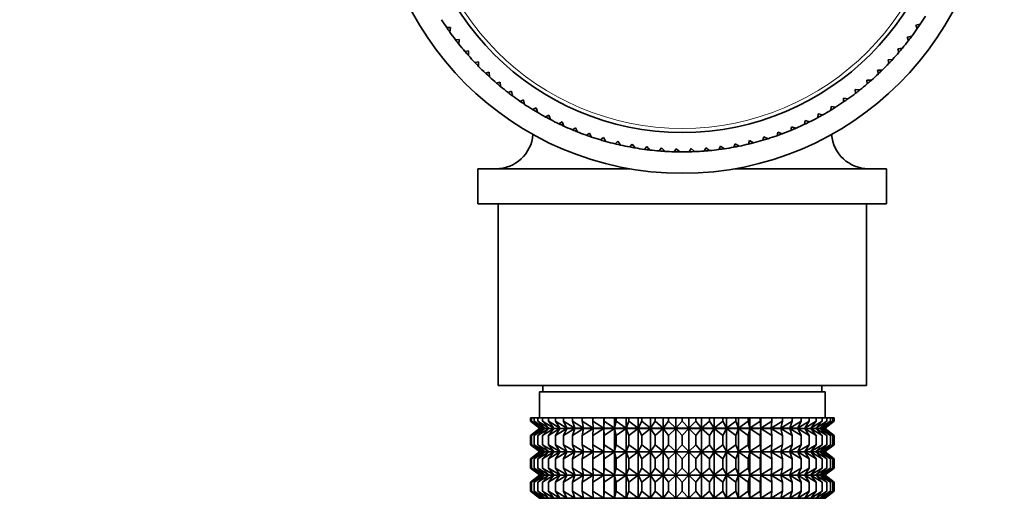
# Model space of a CAD drawing. Units: millimetres. Extents: x 0 to 1478, y 0 to 1758.
# Drawn here: x 585 to 661, y 1035 to 1072 of the extents above; entities that cross this region are included whole.
import ezdxf
from ezdxf import colors
from ezdxf.entities.mleader import LeaderData, LeaderLine
from ezdxf.math import Vec2, Vec3

# ---------------------------------------------------------------- set-up
doc = ezdxf.new("R2010")
doc.units = ezdxf.units.MM
doc.layers.add('DV1_Défaut', color=7, linetype='Continuous')
doc.layers.add('Défaut', color=7, linetype='Continuous')

# ---------------------------------------------------------------- blocks, each defined once
blk = doc.blocks.new('_DOT')
at = {"color": 0}
blk.add_line((0, 0), (-1, 0), dxfattribs=at)
at = {"color": 0, "const_width": 0.333}
blk.add_lwpolyline([(-0.1665, 0, 1), (0.1665, 0, 1)], format="xyb", close=True, dxfattribs=at)
blk = doc.blocks.new('SE')
at = {"layer": 'DV1_Défaut', "color": 7, "linetype": 'Continuous', "lineweight": 35}
for p, q in [((618.183, 1071.241), (617.897, 1071.231)), ((618.137, 1070.887), (618.183, 1071.241)), ((654.394, 1071.505), (654.046, 1071.421)), ((654.046, 1071.421), (654.158, 1071.157)), ((618.858, 1070.323), (618.572, 1070.298)), ((618.83, 1069.966), (618.858, 1070.323)), ((653.733, 1070.562), (653.381, 1070.496)), ((653.381, 1070.496), (653.479, 1070.227)), ((619.579, 1069.441), (619.295, 1069.401)), ((619.57, 1069.084), (619.579, 1069.441)), ((653.023, 1069.655), (652.669, 1069.608)), ((652.669, 1069.608), (652.752, 1069.333)), ((620.345, 1068.598), (620.064, 1068.544)), ((620.355, 1068.241), (620.345, 1068.598)), ((652.267, 1068.786), (651.911, 1068.757)), ((651.911, 1068.757), (651.98, 1068.479)), ((621.155, 1067.797), (620.876, 1067.728)), ((621.184, 1067.441), (621.155, 1067.797)), ((651.467, 1067.958), (651.11, 1067.948)), ((651.11, 1067.948), (651.164, 1067.666)), ((622.005, 1067.039), (621.731, 1066.955)), ((622.052, 1066.685), (622.005, 1067.039)), ((650.624, 1067.172), (650.267, 1067.181)), ((650.267, 1067.181), (650.306, 1066.897)), ((622.894, 1066.327), (622.624, 1066.229)), ((622.96, 1065.975), (622.894, 1066.327)), ((649.741, 1066.432), (649.385, 1066.46)), ((649.385, 1066.46), (649.41, 1066.174)), ((623.819, 1065.662), (623.555, 1065.55)), ((623.903, 1065.314), (623.819, 1065.662)), ((648.821, 1065.74), (648.467, 1065.786)), ((648.467, 1065.786), (648.477, 1065.499)), ((624.778, 1065.046), (624.519, 1064.921)), ((624.88, 1064.704), (624.778, 1065.046)), ((647.515, 1065.16), (647.509, 1064.874)), ((647.866, 1065.096), (647.515, 1065.16)), ((625.767, 1064.481), (625.516, 1064.343)), ((625.887, 1064.145), (625.767, 1064.481)), ((645.519, 1064.064), (645.483, 1063.779)), ((645.862, 1063.963), (645.519, 1064.064)), ((646.531, 1064.586), (646.511, 1064.3)), ((646.879, 1064.503), (646.531, 1064.586)), ((626.784, 1063.969), (626.541, 1063.818)), ((626.922, 1063.639), (626.784, 1063.969)), ((627.827, 1063.511), (627.592, 1063.347)), ((627.982, 1063.189), (627.827, 1063.511)), ((644.48, 1063.595), (644.43, 1063.313)), ((644.817, 1063.476), (644.48, 1063.595)), ((628.893, 1063.108), (628.667, 1062.932)), ((629.064, 1062.795), (628.893, 1063.108)), ((629.978, 1062.762), (629.761, 1062.574)), ((630.165, 1062.458), (629.978, 1062.762)), ((631.08, 1062.473), (630.873, 1062.274)), ((631.283, 1062.178), (631.08, 1062.473)), ((641.239, 1062.524), (641.145, 1062.253)), ((641.553, 1062.354), (641.239, 1062.524)), ((642.337, 1062.824), (642.258, 1062.548)), ((642.66, 1062.671), (642.337, 1062.824)), ((643.419, 1063.182), (643.354, 1062.902)), ((643.749, 1063.045), (643.419, 1063.182)), ((632.195, 1062.241), (631.999, 1062.032)), ((632.413, 1061.958), (632.195, 1062.241)), ((633.321, 1062.069), (633.137, 1061.849)), ((633.554, 1061.798), (633.321, 1062.069)), ((634.455, 1061.955), (634.282, 1061.727)), ((634.701, 1061.697), (634.455, 1061.955)), ((635.593, 1061.902), (635.432, 1061.664)), ((635.852, 1061.656), (635.593, 1061.902)), ((636.732, 1061.907), (636.584, 1061.662)), ((637.004, 1061.676), (636.732, 1061.907)), ((637.869, 1061.973), (637.734, 1061.719)), ((638.153, 1061.756), (637.869, 1061.973)), ((639.001, 1062.097), (638.88, 1061.838)), ((639.296, 1061.896), (639.001, 1062.097)), ((640.126, 1062.281), (640.018, 1062.015)), ((640.431, 1062.095), (640.126, 1062.281)), ((631.999, 1060.355), (620.303, 1060.355)), ((620.303, 1060.355), (620.303, 1057.655)), ((651.803, 1060.355), (640.106, 1060.355)), ((651.803, 1057.655), (651.803, 1060.355)), ((651.803, 1057.655), (620.303, 1057.655)), ((621.853, 1057.655), (621.853, 1043.655)), ((650.253, 1043.655), (650.253, 1057.655)), ((621.853, 1043.655), (650.253, 1043.655)), ((625.303, 1043.655), (625.303, 1043.155)), ((646.803, 1043.155), (646.803, 1043.655)), ((647.053, 1043.155), (625.053, 1043.155)), ((625.053, 1043.155), (625.053, 1041.155)), ((647.053, 1041.155), (647.053, 1043.155)), ((624.345, 1041.155), (624.439, 1041.155)), ((624.345, 1040.889), (624.345, 1041.155)), ((625.097, 1040.355), (624.345, 1040.889)), ((624.345, 1040.889), (625.053, 1040.355)), ((624.439, 1041.155), (624.627, 1041.155)), ((624.439, 1040.889), (624.439, 1041.155)), ((625.23, 1040.355), (624.439, 1040.889)), ((624.439, 1040.889), (625.097, 1040.355)), ((624.627, 1041.155), (624.906, 1041.155)), ((624.627, 1040.889), (624.627, 1041.155)), ((625.449, 1040.355), (624.627, 1040.889)), ((624.627, 1040.889), (625.23, 1040.355)), ((624.906, 1041.155), (625.276, 1041.155)), ((624.906, 1040.889), (624.906, 1041.155)), ((625.754, 1040.355), (624.906, 1040.889)), ((624.906, 1040.889), (625.449, 1040.355)), ((625.276, 1041.155), (625.732, 1041.155)), ((625.276, 1040.889), (625.276, 1041.155)), ((626.142, 1040.355), (625.276, 1040.889)), ((625.276, 1040.889), (625.754, 1040.355)), ((625.732, 1041.155), (626.272, 1041.155)), ((625.732, 1040.889), (625.732, 1041.155)), ((626.61, 1040.355), (625.732, 1040.889)), ((625.732, 1040.889), (626.142, 1040.355)), ((626.272, 1041.155), (626.89, 1041.155)), ((626.272, 1040.889), (626.272, 1041.155)), ((627.154, 1040.355), (626.272, 1040.889)), ((626.272, 1040.889), (626.61, 1040.355)), ((626.89, 1041.155), (627.582, 1041.155)), ((626.89, 1040.889), (626.89, 1041.155)), ((627.769, 1040.355), (626.89, 1040.889)), ((626.89, 1040.889), (627.154, 1040.355)), ((627.582, 1041.155), (628.342, 1041.155)), ((627.582, 1040.889), (627.582, 1041.155)), ((628.451, 1040.355), (627.582, 1040.889)), ((627.582, 1040.889), (627.769, 1040.355)), ((628.342, 1041.155), (629.164, 1041.155)), ((628.342, 1040.889), (628.342, 1041.155)), ((629.194, 1040.355), (628.342, 1040.889)), ((628.342, 1040.889), (628.451, 1040.355)), ((629.164, 1041.155), (629.993, 1041.155)), ((629.164, 1040.889), (629.164, 1041.155)), ((629.993, 1040.355), (629.164, 1040.889)), ((629.164, 1040.889), (629.194, 1040.355)), ((629.993, 1041.155), (630.042, 1041.155)), ((629.993, 1040.355), (629.993, 1041.155)), ((630.042, 1040.889), (629.993, 1040.355)), ((630.042, 1041.155), (630.84, 1041.155)), ((630.042, 1040.889), (630.042, 1041.155)), ((630.84, 1040.355), (630.042, 1040.889)), ((630.84, 1041.155), (630.968, 1041.155)), ((630.84, 1040.355), (630.84, 1041.155)), ((630.968, 1040.889), (630.84, 1040.355)), ((630.968, 1041.155), (631.729, 1041.155)), ((630.968, 1040.889), (630.968, 1041.155)), ((631.729, 1040.355), (630.968, 1040.889)), ((631.729, 1041.155), (631.935, 1041.155)), ((631.729, 1040.355), (631.729, 1041.155)), ((631.935, 1040.889), (631.729, 1040.355)), ((631.935, 1041.155), (632.654, 1041.155)), ((631.935, 1040.889), (631.935, 1041.155)), ((632.654, 1040.355), (631.935, 1040.889)), ((632.654, 1041.155), (632.935, 1041.155)), ((632.654, 1040.355), (632.654, 1041.155)), ((632.935, 1040.889), (632.654, 1040.355)), ((632.935, 1041.155), (633.605, 1041.155)), ((632.935, 1040.889), (632.935, 1041.155)), ((633.605, 1040.355), (632.935, 1040.889)), ((633.605, 1041.155), (633.96, 1041.155)), ((633.605, 1040.355), (633.605, 1041.155)), ((633.96, 1040.889), (633.605, 1040.355)), ((633.96, 1041.155), (634.576, 1041.155)), ((633.96, 1040.889), (633.96, 1041.155)), ((634.576, 1040.355), (633.96, 1040.889)), ((634.576, 1041.155), (635.002, 1041.155)), ((634.576, 1040.355), (634.576, 1041.155)), ((635.002, 1040.889), (634.576, 1040.355)), ((635.002, 1041.155), (635.559, 1041.155)), ((635.002, 1040.889), (635.002, 1041.155)), ((635.559, 1040.355), (635.002, 1040.889)), ((635.559, 1041.155), (636.053, 1041.155)), ((635.559, 1040.355), (635.559, 1041.155)), ((636.053, 1040.889), (635.559, 1040.355)), ((636.053, 1041.155), (636.546, 1041.155)), ((636.053, 1040.889), (636.053, 1041.155)), ((636.546, 1040.355), (636.053, 1040.889)), ((636.546, 1041.155), (637.103, 1041.155)), ((636.546, 1040.355), (636.546, 1041.155)), ((637.103, 1040.889), (636.546, 1040.355)), ((637.103, 1041.155), (637.529, 1041.155)), ((637.103, 1040.889), (637.103, 1041.155)), ((637.529, 1040.355), (637.103, 1040.889)), ((637.529, 1041.155), (638.145, 1041.155)), ((637.529, 1040.355), (637.529, 1041.155)), ((638.145, 1040.889), (637.529, 1040.355)), ((638.145, 1041.155), (638.5, 1041.155)), ((638.145, 1040.889), (638.145, 1041.155)), ((638.5, 1040.355), (638.145, 1040.889)), ((638.5, 1041.155), (639.171, 1041.155)), ((638.5, 1040.355), (638.5, 1041.155)), ((639.171, 1040.889), (638.5, 1040.355)), ((639.171, 1041.155), (639.452, 1041.155)), ((639.171, 1040.889), (639.171, 1041.155)), ((639.452, 1040.355), (639.171, 1040.889)), ((639.452, 1041.155), (640.171, 1041.155)), ((639.452, 1040.355), (639.452, 1041.155)), ((640.171, 1040.889), (639.452, 1040.355)), ((640.171, 1041.155), (640.376, 1041.155)), ((640.171, 1040.889), (640.171, 1041.155)), ((640.376, 1040.355), (640.171, 1040.889)), ((640.376, 1041.155), (641.138, 1041.155)), ((640.376, 1040.355), (640.376, 1041.155)), ((641.138, 1040.889), (640.376, 1040.355)), ((641.138, 1041.155), (641.265, 1041.155)), ((641.138, 1040.889), (641.138, 1041.155)), ((641.265, 1040.355), (641.138, 1040.889)), ((641.265, 1041.155), (642.064, 1041.155)), ((641.265, 1040.355), (641.265, 1041.155)), ((642.064, 1040.889), (641.265, 1040.355)), ((642.064, 1041.155), (642.113, 1041.155)), ((642.064, 1040.889), (642.064, 1041.155)), ((642.113, 1040.355), (642.064, 1040.889)), ((642.113, 1041.155), (642.942, 1041.155)), ((642.113, 1040.355), (642.113, 1041.155)), ((642.942, 1040.889), (642.113, 1040.355)), ((643.764, 1040.889), (642.911, 1040.355)), ((642.911, 1040.355), (642.942, 1040.889)), ((642.942, 1041.155), (643.764, 1041.155)), ((642.942, 1040.889), (642.942, 1041.155)), ((644.524, 1040.889), (643.654, 1040.355)), ((643.654, 1040.355), (643.764, 1040.889)), ((643.764, 1041.155), (644.524, 1041.155)), ((643.764, 1040.889), (643.764, 1041.155)), ((645.216, 1040.889), (644.337, 1040.355)), ((644.337, 1040.355), (644.524, 1040.889)), ((644.524, 1041.155), (645.216, 1041.155)), ((644.524, 1040.889), (644.524, 1041.155)), ((645.834, 1040.889), (644.952, 1040.355)), ((644.952, 1040.355), (645.216, 1040.889)), ((645.216, 1041.155), (645.834, 1041.155)), ((645.216, 1040.889), (645.216, 1041.155)), ((646.373, 1040.889), (645.496, 1040.355)), ((645.496, 1040.355), (645.834, 1040.889)), ((645.834, 1041.155), (646.373, 1041.155)), ((645.834, 1040.889), (645.834, 1041.155)), ((646.83, 1040.889), (645.963, 1040.355)), ((645.963, 1040.355), (646.373, 1040.889)), ((647.199, 1040.889), (646.351, 1040.355)), ((646.351, 1040.355), (646.83, 1040.889)), ((646.373, 1041.155), (646.83, 1041.155)), ((646.373, 1040.889), (646.373, 1041.155)), ((647.479, 1040.889), (646.656, 1040.355)), ((646.656, 1040.355), (647.199, 1040.889)), ((646.83, 1041.155), (647.199, 1041.155)), ((646.83, 1040.889), (646.83, 1041.155)), ((647.667, 1040.889), (646.876, 1040.355)), ((646.876, 1040.355), (647.479, 1040.889)), ((647.761, 1040.889), (647.008, 1040.355)), ((647.008, 1040.355), (647.667, 1040.889)), ((647.053, 1040.355), (647.761, 1040.889)), ((647.199, 1041.155), (647.479, 1041.155)), ((647.199, 1040.889), (647.199, 1041.155)), ((647.479, 1041.155), (647.667, 1041.155)), ((647.479, 1040.889), (647.479, 1041.155)), ((647.667, 1041.155), (647.761, 1041.155)), ((647.667, 1040.889), (647.667, 1041.155)), ((647.761, 1040.889), (647.761, 1041.155)), ((625.053, 1040.34), (624.345, 1039.806)), ((624.345, 1039.806), (625.097, 1040.34)), ((624.345, 1039.086), (624.345, 1039.806)), ((625.097, 1040.34), (624.439, 1039.806)), ((624.439, 1039.806), (625.23, 1040.34)), ((624.439, 1039.086), (624.439, 1039.806)), ((625.23, 1040.34), (624.627, 1039.806)), ((624.627, 1039.806), (625.449, 1040.34)), ((624.627, 1039.086), (624.627, 1039.806)), ((625.449, 1040.34), (624.906, 1039.806)), ((624.906, 1039.806), (625.754, 1040.34)), ((624.906, 1039.086), (624.906, 1039.806)), ((625.053, 1040.355), (625.062, 1040.348)), ((625.062, 1040.348), (625.053, 1040.34)), ((647.043, 1040.348), (625.062, 1040.348)), ((625.754, 1040.34), (625.276, 1039.806)), ((625.276, 1039.806), (626.142, 1040.34)), ((625.276, 1039.086), (625.276, 1039.806)), ((626.142, 1040.34), (625.732, 1039.806)), ((625.732, 1039.806), (626.61, 1040.34)), ((625.732, 1039.086), (625.732, 1039.806)), ((626.61, 1040.34), (626.272, 1039.806)), ((626.272, 1039.806), (627.154, 1040.34)), ((626.272, 1039.086), (626.272, 1039.806)), ((627.154, 1040.34), (626.89, 1039.806)), ((626.89, 1039.806), (627.769, 1040.34)), ((626.89, 1039.086), (626.89, 1039.806)), ((645.15, 1040.355), (627.189, 1040.355)), ((627.769, 1040.34), (627.582, 1039.806)), ((627.582, 1039.806), (628.451, 1040.34)), ((627.582, 1039.086), (627.582, 1039.806)), ((628.451, 1040.34), (628.342, 1039.806)), ((628.342, 1039.806), (629.194, 1040.34)), ((628.342, 1039.086), (628.342, 1039.806)), ((629.194, 1040.34), (629.164, 1039.806)), ((629.164, 1039.806), (629.993, 1040.34)), ((629.164, 1039.086), (629.164, 1039.806)), ((629.993, 1040.34), (630.042, 1039.806)), ((629.993, 1038.551), (629.993, 1040.34)), ((630.042, 1039.806), (630.84, 1040.34)), ((630.042, 1039.086), (630.042, 1039.806)), ((630.84, 1040.34), (630.968, 1039.806)), ((630.84, 1038.551), (630.84, 1040.34)), ((630.968, 1039.806), (631.729, 1040.34)), ((630.968, 1039.086), (630.968, 1039.806)), ((631.729, 1040.34), (631.935, 1039.806)), ((631.729, 1038.551), (631.729, 1040.34)), ((631.935, 1039.806), (632.654, 1040.34)), ((631.935, 1039.086), (631.935, 1039.806)), ((632.654, 1040.34), (632.935, 1039.806)), ((632.654, 1038.551), (632.654, 1040.34)), ((632.935, 1039.806), (633.605, 1040.34)), ((632.935, 1039.086), (632.935, 1039.806)), ((633.605, 1040.34), (633.96, 1039.806)), ((633.605, 1038.551), (633.605, 1040.34)), ((633.96, 1039.806), (634.576, 1040.34)), ((633.96, 1039.086), (633.96, 1039.806)), ((634.576, 1040.34), (635.002, 1039.806)), ((634.576, 1038.551), (634.576, 1040.34)), ((635.002, 1039.806), (635.559, 1040.34)), ((635.002, 1039.086), (635.002, 1039.806)), ((635.559, 1040.34), (636.053, 1039.806)), ((635.559, 1038.551), (635.559, 1040.34)), ((636.053, 1039.806), (636.546, 1040.34)), ((636.053, 1039.086), (636.053, 1039.806)), ((636.546, 1040.34), (637.103, 1039.806)), ((636.546, 1038.551), (636.546, 1040.34)), ((637.103, 1039.806), (637.529, 1040.34)), ((637.103, 1039.086), (637.103, 1039.806)), ((637.529, 1040.34), (638.145, 1039.806)), ((637.529, 1038.551), (637.529, 1040.34)), ((638.145, 1039.806), (638.5, 1040.34)), ((638.145, 1039.086), (638.145, 1039.806)), ((638.5, 1040.34), (639.171, 1039.806)), ((638.5, 1038.551), (638.5, 1040.34)), ((639.171, 1039.806), (639.452, 1040.34)), ((639.171, 1039.086), (639.171, 1039.806)), ((639.452, 1040.34), (640.171, 1039.806)), ((639.452, 1038.551), (639.452, 1040.34)), ((640.171, 1039.806), (640.376, 1040.34)), ((640.171, 1039.086), (640.171, 1039.806)), ((640.376, 1040.34), (641.138, 1039.806)), ((640.376, 1038.551), (640.376, 1040.34)), ((641.138, 1039.806), (641.265, 1040.34)), ((641.138, 1039.086), (641.138, 1039.806)), ((641.265, 1040.34), (642.064, 1039.806)), ((641.265, 1038.551), (641.265, 1040.34)), ((642.064, 1039.806), (642.113, 1040.34)), ((642.064, 1039.086), (642.064, 1039.806)), ((642.113, 1040.34), (642.942, 1039.806)), ((642.113, 1038.551), (642.113, 1040.34)), ((642.942, 1039.806), (642.911, 1040.34)), ((642.911, 1040.34), (643.764, 1039.806)), ((642.942, 1039.086), (642.942, 1039.806)), ((643.764, 1039.806), (643.654, 1040.34)), ((643.654, 1040.34), (644.524, 1039.806)), ((643.764, 1039.086), (643.764, 1039.806)), ((644.524, 1039.806), (644.337, 1040.34)), ((644.337, 1040.34), (645.216, 1039.806)), ((644.524, 1039.086), (644.524, 1039.806)), ((645.216, 1039.806), (644.952, 1040.34)), ((644.952, 1040.34), (645.834, 1039.806)), ((645.216, 1039.086), (645.216, 1039.806)), ((645.834, 1039.806), (645.496, 1040.34)), ((645.496, 1040.34), (646.373, 1039.806)), ((645.834, 1039.086), (645.834, 1039.806)), ((646.373, 1039.806), (645.963, 1040.34)), ((645.963, 1040.34), (646.83, 1039.806)), ((646.83, 1039.806), (646.351, 1040.34)), ((646.351, 1040.34), (647.199, 1039.806)), ((646.373, 1039.086), (646.373, 1039.806)), ((647.199, 1039.806), (646.656, 1040.34)), ((646.656, 1040.34), (647.479, 1039.806)), ((646.83, 1039.086), (646.83, 1039.806)), ((646.876, 1040.34), (647.667, 1039.806)), ((647.479, 1039.806), (646.876, 1040.34)), ((647.667, 1039.806), (647.008, 1040.34)), ((647.008, 1040.34), (647.761, 1039.806)), ((647.043, 1040.348), (647.053, 1040.355)), ((647.053, 1040.34), (647.043, 1040.348)), ((647.761, 1039.806), (647.053, 1040.34)), ((647.199, 1039.086), (647.199, 1039.806)), ((647.479, 1039.086), (647.479, 1039.806)), ((647.667, 1039.086), (647.667, 1039.806)), ((647.761, 1039.086), (647.761, 1039.806)), ((625.097, 1038.551), (624.345, 1039.086)), ((624.345, 1039.086), (625.053, 1038.551)), ((625.23, 1038.551), (624.439, 1039.086)), ((624.439, 1039.086), (625.097, 1038.551)), ((625.449, 1038.551), (624.627, 1039.086)), ((624.627, 1039.086), (625.23, 1038.551)), ((625.754, 1038.551), (624.906, 1039.086)), ((624.906, 1039.086), (625.449, 1038.551)), ((626.142, 1038.551), (625.276, 1039.086)), ((625.276, 1039.086), (625.754, 1038.551)), ((626.61, 1038.551), (625.732, 1039.086)), ((625.732, 1039.086), (626.142, 1038.551)), ((627.154, 1038.551), (626.272, 1039.086)), ((626.272, 1039.086), (626.61, 1038.551)), ((627.769, 1038.551), (626.89, 1039.086)), ((626.89, 1039.086), (627.154, 1038.551)), ((628.451, 1038.551), (627.582, 1039.086)), ((627.582, 1039.086), (627.769, 1038.551)), ((629.194, 1038.551), (628.342, 1039.086)), ((628.342, 1039.086), (628.451, 1038.551)), ((629.993, 1038.551), (629.164, 1039.086)), ((629.164, 1039.086), (629.194, 1038.551)), ((630.042, 1039.086), (629.993, 1038.551)), ((630.84, 1038.551), (630.042, 1039.086)), ((630.968, 1039.086), (630.84, 1038.551)), ((631.729, 1038.551), (630.968, 1039.086)), ((631.935, 1039.086), (631.729, 1038.551)), ((632.654, 1038.551), (631.935, 1039.086)), ((632.935, 1039.086), (632.654, 1038.551)), ((633.605, 1038.551), (632.935, 1039.086)), ((633.96, 1039.086), (633.605, 1038.551)), ((634.576, 1038.551), (633.96, 1039.086)), ((635.002, 1039.086), (634.576, 1038.551)), ((635.559, 1038.551), (635.002, 1039.086)), ((636.053, 1039.086), (635.559, 1038.551)), ((636.546, 1038.551), (636.053, 1039.086)), ((637.103, 1039.086), (636.546, 1038.551)), ((637.529, 1038.551), (637.103, 1039.086)), ((638.145, 1039.086), (637.529, 1038.551)), ((638.5, 1038.551), (638.145, 1039.086)), ((639.171, 1039.086), (638.5, 1038.551)), ((639.452, 1038.551), (639.171, 1039.086)), ((640.171, 1039.086), (639.452, 1038.551)), ((640.376, 1038.551), (640.171, 1039.086)), ((641.138, 1039.086), (640.376, 1038.551)), ((641.265, 1038.551), (641.138, 1039.086)), ((642.064, 1039.086), (641.265, 1038.551)), ((642.113, 1038.551), (642.064, 1039.086)), ((642.942, 1039.086), (642.113, 1038.551)), ((643.764, 1039.086), (642.911, 1038.551)), ((642.911, 1038.551), (642.942, 1039.086)), ((644.524, 1039.086), (643.654, 1038.551)), ((643.654, 1038.551), (643.764, 1039.086)), ((645.216, 1039.086), (644.337, 1038.551)), ((644.337, 1038.551), (644.524, 1039.086)), ((645.834, 1039.086), (644.952, 1038.551)), ((644.952, 1038.551), (645.216, 1039.086)), ((646.373, 1039.086), (645.496, 1038.551)), ((645.496, 1038.551), (645.834, 1039.086)), ((646.83, 1039.086), (645.963, 1038.551)), ((645.963, 1038.551), (646.373, 1039.086)), ((647.199, 1039.086), (646.351, 1038.551)), ((646.351, 1038.551), (646.83, 1039.086)), ((647.479, 1039.086), (646.656, 1038.551)), ((646.656, 1038.551), (647.199, 1039.086)), ((647.667, 1039.086), (646.876, 1038.551)), ((646.876, 1038.551), (647.479, 1039.086)), ((647.761, 1039.086), (647.008, 1038.551)), ((647.008, 1038.551), (647.667, 1039.086)), ((647.053, 1038.551), (647.761, 1039.086)), ((625.053, 1038.537), (624.345, 1038.003)), ((624.345, 1038.003), (625.097, 1038.537)), ((625.097, 1038.537), (624.439, 1038.003)), ((624.439, 1038.003), (625.23, 1038.537)), ((625.23, 1038.537), (624.627, 1038.003)), ((624.627, 1038.003), (625.449, 1038.537)), ((625.449, 1038.537), (624.906, 1038.003)), ((624.906, 1038.003), (625.754, 1038.537)), ((625.053, 1038.551), (625.062, 1038.544)), ((625.062, 1038.544), (625.053, 1038.537)), ((647.043, 1038.544), (625.062, 1038.544)), ((625.754, 1038.537), (625.276, 1038.003)), ((625.276, 1038.003), (626.142, 1038.537)), ((626.142, 1038.537), (625.732, 1038.003)), ((625.732, 1038.003), (626.61, 1038.537)), ((626.61, 1038.537), (626.272, 1038.003)), ((626.272, 1038.003), (627.154, 1038.537)), ((627.154, 1038.537), (626.89, 1038.003)), ((626.89, 1038.003), (627.769, 1038.537)), ((627.769, 1038.537), (627.582, 1038.003)), ((627.582, 1038.003), (628.451, 1038.537)), ((628.451, 1038.537), (628.342, 1038.003)), ((628.342, 1038.003), (629.194, 1038.537)), ((629.194, 1038.537), (629.164, 1038.003)), ((629.164, 1038.003), (629.993, 1038.537)), ((629.993, 1036.758), (629.993, 1038.537)), ((629.993, 1038.537), (630.042, 1038.003)), ((630.042, 1038.003), (630.84, 1038.537)), ((630.84, 1036.758), (630.84, 1038.537)), ((630.84, 1038.537), (630.968, 1038.003)), ((630.968, 1038.003), (631.729, 1038.537)), ((631.729, 1036.758), (631.729, 1038.537)), ((631.729, 1038.537), (631.935, 1038.003)), ((631.935, 1038.003), (632.654, 1038.537)), ((632.654, 1036.758), (632.654, 1038.537)), ((632.654, 1038.537), (632.935, 1038.003)), ((632.935, 1038.003), (633.605, 1038.537)), ((633.605, 1036.758), (633.605, 1038.537)), ((633.605, 1038.537), (633.96, 1038.003)), ((633.96, 1038.003), (634.576, 1038.537)), ((634.576, 1036.758), (634.576, 1038.537)), ((634.576, 1038.537), (635.002, 1038.003)), ((635.002, 1038.003), (635.559, 1038.537)), ((635.559, 1036.758), (635.559, 1038.537)), ((635.559, 1038.537), (636.053, 1038.003)), ((636.053, 1038.003), (636.546, 1038.537)), ((636.546, 1036.758), (636.546, 1038.537)), ((636.546, 1038.537), (637.103, 1038.003)), ((637.103, 1038.003), (637.529, 1038.537)), ((637.529, 1036.758), (637.529, 1038.537)), ((637.529, 1038.537), (638.145, 1038.003)), ((638.145, 1038.003), (638.5, 1038.537)), ((638.5, 1036.758), (638.5, 1038.537)), ((638.5, 1038.537), (639.171, 1038.003)), ((639.171, 1038.003), (639.452, 1038.537)), ((639.452, 1036.758), (639.452, 1038.537)), ((639.452, 1038.537), (640.171, 1038.003)), ((640.171, 1038.003), (640.376, 1038.537)), ((640.376, 1036.758), (640.376, 1038.537)), ((640.376, 1038.537), (641.138, 1038.003)), ((641.138, 1038.003), (641.265, 1038.537)), ((641.265, 1036.758), (641.265, 1038.537)), ((641.265, 1038.537), (642.064, 1038.003)), ((642.064, 1038.003), (642.113, 1038.537)), ((642.113, 1036.758), (642.113, 1038.537)), ((642.113, 1038.537), (642.942, 1038.003)), ((642.942, 1038.003), (642.911, 1038.537)), ((642.911, 1038.537), (643.764, 1038.003)), ((643.764, 1038.003), (643.654, 1038.537)), ((643.654, 1038.537), (644.524, 1038.003)), ((644.524, 1038.003), (644.337, 1038.537)), ((644.337, 1038.537), (645.216, 1038.003)), ((645.216, 1038.003), (644.952, 1038.537)), ((644.952, 1038.537), (645.834, 1038.003)), ((645.834, 1038.003), (645.496, 1038.537)), ((645.496, 1038.537), (646.373, 1038.003)), ((646.373, 1038.003), (645.963, 1038.537)), ((645.963, 1038.537), (646.83, 1038.003)), ((646.83, 1038.003), (646.351, 1038.537)), ((646.351, 1038.537), (647.199, 1038.003)), ((647.199, 1038.003), (646.656, 1038.537)), ((646.656, 1038.537), (647.479, 1038.003)), ((646.876, 1038.537), (647.667, 1038.003)), ((647.479, 1038.003), (646.876, 1038.537)), ((647.667, 1038.003), (647.008, 1038.537)), ((647.008, 1038.537), (647.761, 1038.003)), ((647.043, 1038.544), (647.053, 1038.551)), ((647.053, 1038.537), (647.043, 1038.544)), ((647.761, 1038.003), (647.053, 1038.537)), ((624.345, 1037.292), (624.345, 1038.003)), ((624.439, 1037.292), (624.439, 1038.003)), ((624.627, 1037.292), (624.627, 1038.003)), ((624.906, 1037.292), (624.906, 1038.003)), ((625.276, 1037.292), (625.276, 1038.003)), ((625.732, 1037.292), (625.732, 1038.003)), ((626.272, 1037.292), (626.272, 1038.003)), ((626.89, 1037.292), (626.89, 1038.003)), ((627.582, 1037.292), (627.582, 1038.003)), ((628.342, 1037.292), (628.342, 1038.003)), ((629.164, 1037.292), (629.164, 1038.003)), ((630.042, 1037.292), (630.042, 1038.003)), ((630.968, 1037.292), (630.968, 1038.003)), ((631.935, 1037.292), (631.935, 1038.003)), ((632.935, 1037.292), (632.935, 1038.003)), ((633.96, 1037.292), (633.96, 1038.003)), ((635.002, 1037.292), (635.002, 1038.003)), ((636.053, 1037.292), (636.053, 1038.003)), ((637.103, 1037.292), (637.103, 1038.003)), ((638.145, 1037.292), (638.145, 1038.003)), ((639.171, 1037.292), (639.171, 1038.003)), ((640.171, 1037.292), (640.171, 1038.003)), ((641.138, 1037.292), (641.138, 1038.003)), ((642.064, 1037.292), (642.064, 1038.003)), ((642.942, 1037.292), (642.942, 1038.003)), ((643.764, 1037.292), (643.764, 1038.003)), ((644.524, 1037.292), (644.524, 1038.003)), ((645.216, 1037.292), (645.216, 1038.003)), ((645.834, 1037.292), (645.834, 1038.003)), ((646.373, 1037.292), (646.373, 1038.003)), ((646.83, 1037.292), (646.83, 1038.003)), ((647.199, 1037.292), (647.199, 1038.003)), ((647.479, 1037.292), (647.479, 1038.003)), ((647.667, 1037.292), (647.667, 1038.003)), ((647.761, 1037.292), (647.761, 1038.003)), ((625.097, 1036.758), (624.345, 1037.292)), ((624.345, 1037.292), (625.053, 1036.758)), ((625.053, 1036.744), (624.345, 1036.209)), ((624.345, 1036.209), (625.097, 1036.744)), ((625.23, 1036.758), (624.439, 1037.292)), ((624.439, 1037.292), (625.097, 1036.758)), ((625.097, 1036.744), (624.439, 1036.209)), ((624.439, 1036.209), (625.23, 1036.744)), ((625.449, 1036.758), (624.627, 1037.292)), ((624.627, 1037.292), (625.23, 1036.758)), ((625.23, 1036.744), (624.627, 1036.209)), ((624.627, 1036.209), (625.449, 1036.744)), ((625.754, 1036.758), (624.906, 1037.292)), ((624.906, 1037.292), (625.449, 1036.758)), ((625.449, 1036.744), (624.906, 1036.209)), ((624.906, 1036.209), (625.754, 1036.744)), ((625.053, 1036.758), (625.062, 1036.751)), ((625.062, 1036.751), (625.053, 1036.744)), ((647.043, 1036.751), (625.062, 1036.751)), ((626.142, 1036.758), (625.276, 1037.292)), ((625.276, 1037.292), (625.754, 1036.758)), ((625.754, 1036.744), (625.276, 1036.209)), ((625.276, 1036.209), (626.142, 1036.744)), ((626.61, 1036.758), (625.732, 1037.292)), ((625.732, 1037.292), (626.142, 1036.758)), ((626.142, 1036.744), (625.732, 1036.209)), ((625.732, 1036.209), (626.61, 1036.744)), ((627.154, 1036.758), (626.272, 1037.292)), ((626.272, 1037.292), (626.61, 1036.758)), ((626.61, 1036.744), (626.272, 1036.209)), ((626.272, 1036.209), (627.154, 1036.744)), ((627.769, 1036.758), (626.89, 1037.292)), ((626.89, 1037.292), (627.154, 1036.758)), ((627.154, 1036.744), (626.89, 1036.209)), ((626.89, 1036.209), (627.769, 1036.744)), ((628.451, 1036.758), (627.582, 1037.292)), ((627.582, 1037.292), (627.769, 1036.758)), ((627.769, 1036.744), (627.582, 1036.209)), ((627.582, 1036.209), (628.451, 1036.744)), ((629.194, 1036.758), (628.342, 1037.292)), ((628.342, 1037.292), (628.451, 1036.758)), ((628.451, 1036.744), (628.342, 1036.209)), ((628.342, 1036.209), (629.194, 1036.744)), ((629.993, 1036.758), (629.164, 1037.292)), ((629.164, 1037.292), (629.194, 1036.758)), ((629.194, 1036.744), (629.164, 1036.209)), ((629.164, 1036.209), (629.993, 1036.744)), ((630.042, 1037.292), (629.993, 1036.758)), ((629.993, 1034.966), (629.993, 1036.744)), ((629.993, 1036.744), (630.042, 1036.209)), ((630.84, 1036.758), (630.042, 1037.292)), ((630.042, 1036.209), (630.84, 1036.744)), ((630.968, 1037.292), (630.84, 1036.758)), ((630.84, 1034.966), (630.84, 1036.744)), ((630.84, 1036.744), (630.968, 1036.209)), ((631.729, 1036.758), (630.968, 1037.292)), ((630.968, 1036.209), (631.729, 1036.744)), ((631.935, 1037.292), (631.729, 1036.758)), ((631.729, 1034.966), (631.729, 1036.744)), ((631.729, 1036.744), (631.935, 1036.209)), ((632.654, 1036.758), (631.935, 1037.292)), ((631.935, 1036.209), (632.654, 1036.744)), ((632.935, 1037.292), (632.654, 1036.758)), ((632.654, 1034.966), (632.654, 1036.744)), ((632.654, 1036.744), (632.935, 1036.209)), ((633.605, 1036.758), (632.935, 1037.292)), ((632.935, 1036.209), (633.605, 1036.744)), ((633.96, 1037.292), (633.605, 1036.758)), ((633.605, 1034.966), (633.605, 1036.744)), ((633.605, 1036.744), (633.96, 1036.209)), ((634.576, 1036.758), (633.96, 1037.292)), ((633.96, 1036.209), (634.576, 1036.744)), ((635.002, 1037.292), (634.576, 1036.758)), ((634.576, 1034.966), (634.576, 1036.744)), ((634.576, 1036.744), (635.002, 1036.209)), ((635.559, 1036.758), (635.002, 1037.292)), ((635.002, 1036.209), (635.559, 1036.744)), ((636.053, 1037.292), (635.559, 1036.758)), ((635.559, 1034.966), (635.559, 1036.744)), ((635.559, 1036.744), (636.053, 1036.209)), ((636.546, 1036.758), (636.053, 1037.292)), ((636.053, 1036.209), (636.546, 1036.744)), ((637.103, 1037.292), (636.546, 1036.758)), ((636.546, 1034.966), (636.546, 1036.744)), ((636.546, 1036.744), (637.103, 1036.209)), ((637.529, 1036.758), (637.103, 1037.292)), ((637.103, 1036.209), (637.529, 1036.744)), ((638.145, 1037.292), (637.529, 1036.758)), ((637.529, 1034.966), (637.529, 1036.744)), ((637.529, 1036.744), (638.145, 1036.209)), ((638.5, 1036.758), (638.145, 1037.292)), ((638.145, 1036.209), (638.5, 1036.744)), ((639.171, 1037.292), (638.5, 1036.758)), ((638.5, 1034.966), (638.5, 1036.744)), ((638.5, 1036.744), (639.171, 1036.209)), ((639.452, 1036.758), (639.171, 1037.292)), ((639.171, 1036.209), (639.452, 1036.744)), ((640.171, 1037.292), (639.452, 1036.758)), ((639.452, 1034.966), (639.452, 1036.744)), ((639.452, 1036.744), (640.171, 1036.209)), ((640.376, 1036.758), (640.171, 1037.292)), ((640.171, 1036.209), (640.376, 1036.744)), ((641.138, 1037.292), (640.376, 1036.758)), ((640.376, 1034.966), (640.376, 1036.744)), ((640.376, 1036.744), (641.138, 1036.209)), ((641.265, 1036.758), (641.138, 1037.292)), ((641.138, 1036.209), (641.265, 1036.744)), ((642.064, 1037.292), (641.265, 1036.758)), ((641.265, 1034.966), (641.265, 1036.744)), ((641.265, 1036.744), (642.064, 1036.209)), ((642.113, 1036.758), (642.064, 1037.292)), ((642.064, 1036.209), (642.113, 1036.744)), ((642.942, 1037.292), (642.113, 1036.758)), ((642.113, 1034.966), (642.113, 1036.744)), ((642.113, 1036.744), (642.942, 1036.209)), ((643.764, 1037.292), (642.911, 1036.758)), ((642.911, 1036.758), (642.942, 1037.292)), ((642.942, 1036.209), (642.911, 1036.744)), ((642.911, 1036.744), (643.764, 1036.209)), ((644.524, 1037.292), (643.654, 1036.758)), ((643.654, 1036.758), (643.764, 1037.292)), ((643.764, 1036.209), (643.654, 1036.744)), ((643.654, 1036.744), (644.524, 1036.209)), ((645.216, 1037.292), (644.337, 1036.758)), ((644.337, 1036.758), (644.524, 1037.292)), ((644.524, 1036.209), (644.337, 1036.744)), ((644.337, 1036.744), (645.216, 1036.209)), ((645.834, 1037.292), (644.952, 1036.758)), ((644.952, 1036.758), (645.216, 1037.292)), ((645.216, 1036.209), (644.952, 1036.744)), ((644.952, 1036.744), (645.834, 1036.209)), ((646.373, 1037.292), (645.496, 1036.758)), ((645.496, 1036.758), (645.834, 1037.292)), ((645.834, 1036.209), (645.496, 1036.744)), ((645.496, 1036.744), (646.373, 1036.209)), ((646.83, 1037.292), (645.963, 1036.758)), ((645.963, 1036.758), (646.373, 1037.292)), ((646.373, 1036.209), (645.963, 1036.744)), ((645.963, 1036.744), (646.83, 1036.209)), ((647.199, 1037.292), (646.351, 1036.758)), ((646.351, 1036.758), (646.83, 1037.292)), ((646.83, 1036.209), (646.351, 1036.744)), ((646.351, 1036.744), (647.199, 1036.209)), ((647.479, 1037.292), (646.656, 1036.758)), ((646.656, 1036.758), (647.199, 1037.292)), ((647.199, 1036.209), (646.656, 1036.744)), ((646.656, 1036.744), (647.479, 1036.209)), ((647.667, 1037.292), (646.876, 1036.758)), ((646.876, 1036.758), (647.479, 1037.292)), ((646.876, 1036.744), (647.667, 1036.209)), ((647.479, 1036.209), (646.876, 1036.744)), ((647.761, 1037.292), (647.008, 1036.758)), ((647.008, 1036.758), (647.667, 1037.292)), ((647.667, 1036.209), (647.008, 1036.744)), ((647.008, 1036.744), (647.761, 1036.209)), ((647.043, 1036.751), (647.053, 1036.758)), ((647.053, 1036.744), (647.043, 1036.751)), ((647.053, 1036.758), (647.761, 1037.292)), ((647.761, 1036.209), (647.053, 1036.744)), ((624.345, 1035.501), (624.345, 1036.209)), ((624.439, 1035.501), (624.439, 1036.209)), ((624.627, 1035.501), (624.627, 1036.209)), ((624.906, 1035.501), (624.906, 1036.209)), ((625.276, 1035.501), (625.276, 1036.209)), ((625.732, 1035.501), (625.732, 1036.209)), ((626.272, 1035.501), (626.272, 1036.209)), ((626.89, 1035.501), (626.89, 1036.209)), ((627.582, 1035.501), (627.582, 1036.209)), ((628.342, 1035.501), (628.342, 1036.209)), ((629.164, 1035.501), (629.164, 1036.209)), ((630.042, 1035.501), (630.042, 1036.209)), ((630.968, 1035.501), (630.968, 1036.209)), ((631.935, 1035.501), (631.935, 1036.209)), ((632.935, 1035.501), (632.935, 1036.209)), ((633.96, 1035.501), (633.96, 1036.209)), ((635.002, 1035.501), (635.002, 1036.209)), ((636.053, 1035.501), (636.053, 1036.209)), ((637.103, 1035.501), (637.103, 1036.209)), ((638.145, 1035.501), (638.145, 1036.209)), ((639.171, 1035.501), (639.171, 1036.209)), ((640.171, 1035.501), (640.171, 1036.209)), ((641.138, 1035.501), (641.138, 1036.209)), ((642.064, 1035.501), (642.064, 1036.209)), ((642.942, 1035.501), (642.942, 1036.209)), ((643.764, 1035.501), (643.764, 1036.209)), ((644.524, 1035.501), (644.524, 1036.209)), ((645.216, 1035.501), (645.216, 1036.209)), ((645.834, 1035.501), (645.834, 1036.209)), ((646.373, 1035.501), (646.373, 1036.209)), ((646.83, 1035.501), (646.83, 1036.209)), ((647.199, 1035.501), (647.199, 1036.209)), ((647.479, 1035.501), (647.479, 1036.209)), ((647.667, 1035.501), (647.667, 1036.209)), ((647.761, 1035.501), (647.761, 1036.209)), ((625.097, 1034.966), (624.345, 1035.501)), ((624.345, 1035.501), (625.053, 1034.966)), ((625.23, 1034.966), (624.439, 1035.501)), ((624.439, 1035.501), (625.097, 1034.966)), ((625.449, 1034.966), (624.627, 1035.501)), ((624.627, 1035.501), (625.23, 1034.966)), ((625.754, 1034.966), (624.906, 1035.501)), ((624.906, 1035.501), (625.449, 1034.966)), ((626.142, 1034.966), (625.276, 1035.501)), ((625.276, 1035.501), (625.754, 1034.966)), ((626.61, 1034.966), (625.732, 1035.501)), ((625.732, 1035.501), (626.142, 1034.966)), ((627.154, 1034.966), (626.272, 1035.501)), ((626.272, 1035.501), (626.61, 1034.966)), ((627.769, 1034.966), (626.89, 1035.501)), ((626.89, 1035.501), (627.154, 1034.966)), ((628.451, 1034.966), (627.582, 1035.501)), ((627.582, 1035.501), (627.769, 1034.966)), ((629.194, 1034.966), (628.342, 1035.501)), ((628.342, 1035.501), (628.451, 1034.966)), ((629.993, 1034.966), (629.164, 1035.501)), ((629.164, 1035.501), (629.194, 1034.966)), ((630.042, 1035.501), (629.993, 1034.966)), ((630.84, 1034.966), (630.042, 1035.501)), ((630.968, 1035.501), (630.84, 1034.966)), ((631.729, 1034.966), (630.968, 1035.501)), ((631.935, 1035.501), (631.729, 1034.966)), ((632.654, 1034.966), (631.935, 1035.501)), ((632.935, 1035.501), (632.654, 1034.966)), ((633.605, 1034.966), (632.935, 1035.501)), ((633.96, 1035.501), (633.605, 1034.966)), ((634.576, 1034.966), (633.96, 1035.501)), ((635.002, 1035.501), (634.576, 1034.966)), ((635.559, 1034.966), (635.002, 1035.501)), ((636.053, 1035.501), (635.559, 1034.966)), ((636.546, 1034.966), (636.053, 1035.501)), ((637.103, 1035.501), (636.546, 1034.966)), ((637.529, 1034.966), (637.103, 1035.501)), ((638.145, 1035.501), (637.529, 1034.966)), ((638.5, 1034.966), (638.145, 1035.501)), ((639.171, 1035.501), (638.5, 1034.966)), ((639.452, 1034.966), (639.171, 1035.501)), ((640.171, 1035.501), (639.452, 1034.966)), ((640.376, 1034.966), (640.171, 1035.501)), ((641.138, 1035.501), (640.376, 1034.966)), ((641.265, 1034.966), (641.138, 1035.501)), ((642.064, 1035.501), (641.265, 1034.966)), ((642.113, 1034.966), (642.064, 1035.501)), ((642.942, 1035.501), (642.113, 1034.966)), ((643.764, 1035.501), (642.911, 1034.966)), ((642.911, 1034.966), (642.942, 1035.501)), ((644.524, 1035.501), (643.654, 1034.966)), ((643.654, 1034.966), (643.764, 1035.501)), ((645.216, 1035.501), (644.337, 1034.966)), ((644.337, 1034.966), (644.524, 1035.501)), ((645.834, 1035.501), (644.952, 1034.966)), ((644.952, 1034.966), (645.216, 1035.501)), ((646.373, 1035.501), (645.496, 1034.966)), ((645.496, 1034.966), (645.834, 1035.501)), ((646.83, 1035.501), (645.963, 1034.966)), ((645.963, 1034.966), (646.373, 1035.501)), ((647.199, 1035.501), (646.351, 1034.966)), ((646.351, 1034.966), (646.83, 1035.501)), ((647.479, 1035.501), (646.656, 1034.966)), ((646.656, 1034.966), (647.199, 1035.501)), ((647.667, 1035.501), (646.876, 1034.966)), ((646.876, 1034.966), (647.479, 1035.501)), ((647.761, 1035.501), (647.008, 1034.966)), ((647.008, 1034.966), (647.667, 1035.501)), ((647.053, 1034.966), (647.761, 1035.501)), ((625.053, 1034.966), (625.062, 1034.96)), ((625.062, 1034.96), (625.053, 1034.953)), ((647.044, 1034.96), (625.062, 1034.96)), ((647.044, 1034.96), (647.053, 1034.966)), ((647.053, 1034.953), (647.044, 1034.96))]:
    blk.add_line(p, q, dxfattribs=at)
for radius in [23.65, 20.5]:
    blk.add_circle((636.053, 1083.655), radius, dxfattribs=at)
at = {"layer": 'DV1_Défaut', "color": 7, "linetype": 'Continuous', "lineweight": 18}
blk.add_circle((636.053, 1083.655), 20.192, dxfattribs=at)
at = {"layer": 'DV1_Défaut', "color": 7, "linetype": 'Continuous', "lineweight": 35}
for centre, radius, start, end in [((636.053, 1083.655), 22, 212.47787, 214.38288), ((636.053, 1083.655), 22, 326.47787, 328.38288), ((636.053, 1083.655), 22, 214.38288, 215.47787), ((636.053, 1083.655), 22, 215.47787, 217.38288), ((636.053, 1083.655), 22, 323.47787, 325.38288), ((636.053, 1083.655), 22, 325.38288, 326.47787), ((636.053, 1083.655), 22, 217.38288, 218.47787), ((636.053, 1083.655), 22, 320.47787, 322.38288), ((636.053, 1083.655), 22, 322.38288, 323.47787), ((636.053, 1083.655), 22, 218.47787, 220.38288), ((636.053, 1083.655), 22, 220.38288, 221.47787), ((636.053, 1083.655), 22, 317.47787, 319.38288), ((636.053, 1083.655), 22, 319.38288, 320.47787), ((636.053, 1083.655), 22, 221.47787, 223.38288), ((636.053, 1083.655), 22, 223.38288, 224.47787), ((636.053, 1083.655), 22, 316.38288, 317.47787), ((636.053, 1083.655), 22, 224.47787, 226.38288), ((636.053, 1083.655), 22, 313.38288, 314.47787), ((636.053, 1083.655), 22, 314.47787, 316.38288), ((636.053, 1083.655), 22, 226.38288, 227.47787), ((636.053, 1083.655), 22, 227.47787, 229.38288), ((636.053, 1083.655), 22, 310.38288, 311.47787), ((636.053, 1083.655), 22, 311.47787, 313.38288), ((636.053, 1083.655), 22, 229.38288, 230.47787), ((636.053, 1083.655), 22, 230.47787, 232.38288), ((636.053, 1083.655), 22, 307.38288, 308.47787), ((636.053, 1083.655), 22, 308.47787, 310.38288), ((636.053, 1083.655), 22, 232.38288, 233.47787), ((636.053, 1083.655), 22, 233.47787, 235.38288), ((636.053, 1083.655), 22, 235.38288, 236.47787), ((636.053, 1083.655), 22, 304.38288, 305.47787), ((636.053, 1083.655), 22, 305.47787, 307.38288), ((636.053, 1083.655), 22, 236.47787, 238.38288), ((636.053, 1083.655), 22, 238.38288, 239.47787), ((636.053, 1083.655), 22, 299.47787, 301.38288), ((636.053, 1083.655), 22, 301.38288, 302.47787), ((636.053, 1083.655), 22, 302.47787, 304.38288), ((636.053, 1083.655), 22, 239.47787, 241.38288), ((636.053, 1083.655), 22, 241.38288, 242.47787), ((636.053, 1083.655), 22, 242.47787, 244.38288), ((636.053, 1083.655), 22, 296.47787, 298.38288), ((636.053, 1083.655), 22, 298.38288, 299.47787), ((636.053, 1083.655), 22, 244.38288, 245.47787), ((636.053, 1083.655), 22, 245.47787, 247.38288), ((636.053, 1083.655), 22, 247.38288, 248.47787), ((636.053, 1083.655), 22, 290.47787, 292.38288), ((636.053, 1083.655), 22, 292.38288, 293.47787), ((636.053, 1083.655), 22, 293.47787, 295.38288), ((636.053, 1083.655), 22, 295.38288, 296.47787), ((621.698, 1063.21), 2.854, 270, 355.66682), ((636.053, 1083.655), 22, 248.47787, 250.38288), ((636.053, 1083.655), 22, 250.38288, 251.47787), ((636.053, 1083.655), 22, 251.47787, 253.38288), ((636.053, 1083.655), 22, 253.38288, 254.47787), ((636.053, 1083.655), 22, 284.47787, 286.38288), ((636.053, 1083.655), 22, 286.38288, 287.47787), ((636.053, 1083.655), 22, 287.47787, 289.38288), ((636.053, 1083.655), 22, 289.38288, 290.47787), ((650.407, 1063.21), 2.854, 184.33318, 270), ((636.053, 1083.655), 22, 254.47787, 256.38288), ((636.053, 1083.655), 22, 256.38288, 257.47787), ((636.053, 1083.655), 22, 257.47787, 259.38288), ((636.053, 1083.655), 22, 259.38288, 260.47787), ((636.053, 1083.655), 22, 260.47787, 262.38288), ((636.053, 1083.655), 22, 262.38288, 263.47787), ((636.053, 1083.655), 22, 263.47787, 265.38288), ((636.053, 1083.655), 22, 265.38288, 266.47787), ((636.053, 1083.655), 22, 272.47787, 274.38288), ((636.053, 1083.655), 22, 274.38288, 275.47787), ((636.053, 1083.655), 22, 275.47787, 277.38288), ((636.053, 1083.655), 22, 277.38288, 278.47787), ((636.053, 1083.655), 22, 278.47787, 280.38288), ((636.053, 1083.655), 22, 280.38288, 281.47787), ((636.053, 1083.655), 22, 281.47787, 283.38288), ((636.053, 1083.655), 22, 283.38288, 284.47787), ((636.053, 1083.655), 22, 266.47787, 268.38288), ((636.053, 1083.655), 22, 268.38288, 269.47787), ((636.053, 1083.655), 22, 269.47787, 271.38288), ((636.053, 1083.655), 22, 271.38288, 272.47787)]:
    blk.add_arc(centre, radius, start, end, dxfattribs=at)

msp = doc.modelspace()

# ---------------------------------------------------------------- block references
at = {"layer": 'Défaut'}
msp.add_blockref('SE', (0, 0), dxfattribs=at)

# ---------------------------------------------------------------- leaders
at = {"layer": 'Défaut', "color": 7, "linetype": 'Continuous', "lineweight": 18}
ml = msp.add_multileader_mtext('Standard', dxfattribs=at)
ml.set_content('{\\pxsm0.9;\\fSolid Edge ISO|b1||i0||c0|p34;\\W1.;13/08/2020\\P}', color=256)
ml.set_leader_properties()
ml.set_arrow_properties(name='DOT')
ml.build(insert=Vec2(0, 0))
ml.multileader.update_dxf_attribs({"leader_type": 0, "dogleg_length": 0, "arrow_head_size": 12})
ctx = ml.context
ctx.base_point, ctx.char_height, ctx.arrow_head_size, ctx.landing_gap_size = Vec3(1390.407, 1750.708), 12, 12, 4.2
notes = []
notes.append((ctx, [(0, (0, 0, 0), (0, 0), (1, 0), 1, [])]))
ctx.mtext.insert = Vec3(1392.407, 1756.828)
for ctx, leaders in notes:
    for number, flags, end, landing, length, lines in leaders:
        leader = LeaderData()
        leader.index, (leader.has_last_leader_line, leader.has_dogleg_vector, leader.attachment_direction) = number, flags
        leader.last_leader_point, leader.dogleg_vector, leader.dogleg_length = Vec3(end), Vec3(landing), length
        for number, points, colour, breaks in lines:
            line = LeaderLine()
            line.index, line.vertices, line.color, line.breaks = number, Vec3.list(points), colors.encode_raw_color(colour), breaks
            leader.lines.append(line)
        ctx.leaders.append(leader)

doc.saveas('drawing.dxf')
